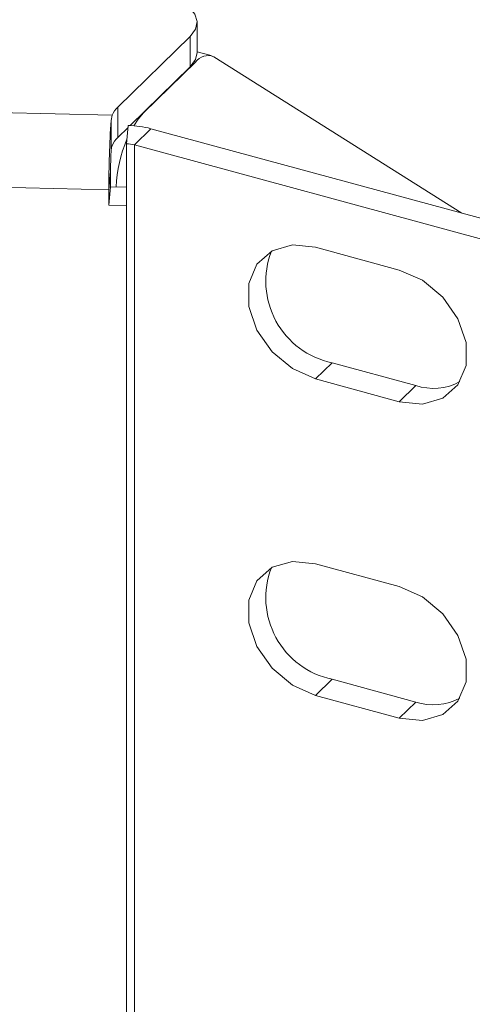
# Model space of a CAD drawing. Units: inches. Extents: x 0.3 to 10.6, y 0.2 to 8.2.
# Drawn here: x 9.8 to 10, y 6.5 to 6.9 of the extents above; entities that cross this region are included whole.
import ezdxf

# ---------------------------------------------------------------- set-up
doc = ezdxf.new("R2010")
doc.units = ezdxf.units.IN
doc.header["$MEASUREMENT"] = 0

msp = doc.modelspace()

# ---------------------------------------------------------------- linework, layer by layer
at = {"color": 7, "linetype": 'Continuous', "lineweight": 15}
for p, q in [((9.85620842960865, 6.854206938969437), (7.608047206018972, 6.911242293725193)), ((9.892165852344103, 6.880777456830121), (9.892165852344103, 6.893634966340653)), ((9.889276305386037, 6.887625818973555), (9.858616291885841, 6.857700705871201)), ((9.889276305386037, 6.887625818973555), (9.889276305386037, 6.874768309463023)), ((9.854806097386334, 6.822667429734336), (7.606532002776285, 6.879705648003004)), ((9.898098413056854, 6.879460906955957), (9.892165852344103, 6.881073249838284)), ((10.00434177024373, 6.812759207009886), (9.899221401889196, 6.87896413232012)), ((9.889276305386037, 6.874768309463023), (9.863780164158547, 6.84988329400465)), ((9.869507247616918, 6.855258811206705), (9.89154178326502, 6.876765193499169)), ((9.85620842960865, 6.854206938969437), (9.855757019310165, 6.852072201187525)), ((9.858616291885841, 6.844843196360668), (9.858616291885841, 6.857700705871201)), ((9.855757019310165, 6.852072201187525), (9.855757019310165, 6.838702629634589)), ((9.862297015071615, 6.842192234719781), (9.863034991310508, 6.849908450367658)), ((9.862955616076967, 6.849078509799338), (9.858616291885841, 6.844843196360668)), ((9.86563699085565, 6.841720991762014), (9.8726374216896, 6.848553626864078)), ((10.02013715847913, 6.808466358941734), (9.8726374216896, 6.848553626864078)), ((9.862297015071615, 6.842192234719781), (9.862297015071615, 6.816048632048366)), ((9.86563699085565, 6.841720991762014), (9.86563699085565, 6.098128358402914)), ((10.01313672764518, 6.80163372383967), (9.86563699085565, 6.841720991762014)), ((9.854806097386334, 6.822667429734336), (9.855544073625223, 6.830383645382213)), ((9.855544073625223, 6.830383645382213), (9.855544073625223, 6.823954890626947)), ((9.855544073625223, 6.823954890626947), (9.854806097386334, 6.81623867497907)), ((9.854806097386334, 6.822667429734336), (9.854806097386334, 6.81623867497907)), ((9.855544073625223, 6.823954890626947), (9.862297015071615, 6.823783569990776)), ((9.854806097386334, 6.81623867497907), (9.862297015071615, 6.816048632048366)), ((9.862297015071615, 6.816048632048366), (9.862297015071615, 6.09859960136068)), ((9.94238327791099, 6.798362353770953), (9.977760002778085, 6.788747717983596)), ((9.94938370874494, 6.749479114327378), (9.94238327791099, 6.742646479225313)), ((9.984760433612037, 6.739864478540022), (9.94938370874494, 6.749479114327378)), ((9.977760002778085, 6.733031843437958), (9.94238327791099, 6.742646479225313)), ((9.984760433612037, 6.739864478540022), (9.977760002778085, 6.733031843437958)), ((9.942383277910958, 6.664429963036254), (9.977760002778055, 6.654815327248897)), ((9.949383708744907, 6.615546723592678), (9.942383277910958, 6.608714088490615)), ((9.984760433612006, 6.605932087805321), (9.949383708744907, 6.615546723592678)), ((9.977760002778055, 6.599099452703257), (9.942383277910958, 6.608714088490615)), ((9.984760433612006, 6.605932087805321), (9.977760002778055, 6.599099452703257))]:
    msp.add_line(p, q, dxfattribs=at)
at = {"color": 8, "linetype": 'Continuous', "lineweight": 15}
for p, q in [((9.891011121138705, 6.876909416094386), (9.89154178326502, 6.876765193499169)), ((9.869507247616918, 6.855258811206705), (9.869335513172107, 6.855305484948981))]:
    msp.add_line(p, q, dxfattribs=at)
at = {"color": 7, "linetype": 'Continuous', "lineweight": 15, "flags": 128}
for points in [[(9.868395812742255, 6.906495325753782), (9.874556469472969, 6.905935416778616), (9.880254349118694, 6.90460529247522), (9.88513266846538, 6.902588241023333), (9.888885962574504, 6.900010563809549), (9.891279212032035, 6.897033666833699), (9.892162559121326, 6.89384395397529), (9.891480691439646, 6.890641154971752), (9.889276305386037, 6.887625818973555)], [(9.889276305386037, 6.874768309463023), (9.89148069143965, 6.87778364546122), (9.892165852344103, 6.880777456830121)], [(9.865346753098752, 6.849789292192283), (9.867231053774171, 6.852625420502975), (9.869507247616918, 6.855258811206705)], [(9.94238327791099, 6.742646479225313), (9.932552391497072, 6.746998342689436), (9.923907255073104, 6.754185385567589), (9.917490599680441, 6.763340744419213), (9.914076368659186, 6.773360147848093), (9.914076368659186, 6.783035107930062), (9.917490599680441, 6.791198681692031), (9.923907255073104, 6.79686622165679), (9.932552391497072, 6.799354138860607), (9.94238327791099, 6.798362353770953)], [(9.977760002778085, 6.788747717983596), (9.987590889192, 6.784395854519474), (9.996236025615971, 6.77720881164132), (10.00265268100863, 6.768053452789698), (10.00606691202989, 6.758034049360817), (10.00606691202989, 6.748359089278848), (10.00265268100863, 6.740195515516879), (9.99623602561597, 6.73452797555212), (9.987590889192, 6.732040058348304), (9.977760002778085, 6.733031843437958)], [(9.942383277910958, 6.608714088490615), (9.93255239149704, 6.613065951954737), (9.923907255073072, 6.620252994832891), (9.917490599680407, 6.629408353684513), (9.914076368659154, 6.639427757113394), (9.914076368659154, 6.649102717195364), (9.917490599680407, 6.657266290957334), (9.923907255073072, 6.662933830922091), (9.93255239149704, 6.665421748125908), (9.942383277910958, 6.664429963036254)], [(9.977760002778055, 6.654815327248897), (9.987590889191972, 6.650463463784773), (9.996236025615941, 6.64327642090662), (10.0026526810086, 6.634121062054998), (10.00606691202986, 6.624101658626117), (10.00606691202986, 6.614426698544148), (10.0026526810086, 6.606263124782179), (9.996236025615941, 6.60059558481742), (9.987590889191972, 6.598107667613604), (9.977760002778055, 6.599099452703257)]]:
    msp.add_lwpolyline(points, dxfattribs=at)
at = {"color": 7, "linetype": 'Continuous', "lineweight": 15}
for centre, radius, start, end in [((9.896738205815264, 6.873126799268199), 0.006343557353776638, 66.95514370469932, 145.001331839715), ((9.86545531040935, 6.850410717904974), 0.009995804065338832, 133.1718547093847, 157.6798535366467), ((10.30418209936226, 6.822852805296461), 0.4493760402112727, 176.2718751169386, 180.0236355227823), ((9.862169798599961, 6.809069875765952), 0.04084773841873594, 75.1517677414748, 88.78633187461627), ((9.865455310409336, 6.837553208394449), 0.009995804065323003, 133.1718547093567, 157.6798535366582), ((9.916518910941756, 6.821103666731048), 0.05871951677305129, 156.9770837173248, 177.2743542393814), ((9.861996078476656, 6.827987513119244), 0.01420790901515588, 75.15176774145704, 88.78633187466718), ((10.02907867633789, 6.830103800831839), 0.1735348283533185, 177.1597722559003, 179.9076040310887), ((9.956571997467943, 6.784033786860874), 0.03529443141151953, 158.9414269007917, 258.2485592555885), ((9.992214791217673, 6.762549522110922), 0.02387841387375514, 251.8093576071821, 298.2283271448547), ((9.95657199765453, 6.650101396340617), 0.03529443165947628, 158.9414287706147, 258.2485590298878), ((9.992214791211062, 6.628617131031191), 0.02387841354391424, 251.8093573637337, 298.2283311117477)]:
    msp.add_arc(centre, radius, start, end, dxfattribs=at)
msp.add_open_spline([(9.855757019310165, 6.838702629634589), (9.855814891490791, 6.839403630572229), (9.855900336007089, 6.84043861293147), (9.856133265064143, 6.841127220659148), (9.85620842960865, 6.841349429458904)], degree=3, knots=[0, 0, 0, 0, 0.6773071360877219, 1, 1, 1, 1], dxfattribs=at)

doc.saveas('drawing.dxf')
